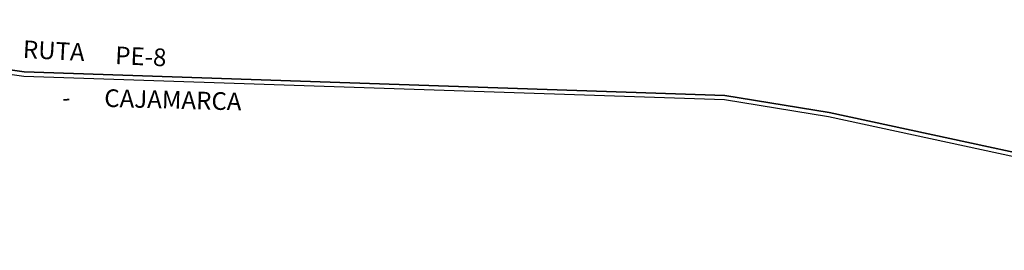
# Model space of a CAD drawing. Units: millimetres. Extents: x 757604 to 773846, y 9181518 to 9208313.
# Drawn here: x 764539 to 766209, y 9181518 to 9181910 of the extents above; entities that cross this region are included whole.
import ezdxf

# ---------------------------------------------------------------- set-up
doc = ezdxf.new("R2010")
doc.units = ezdxf.units.MM
doc.layers.add('001_TEXTO-1', color=250, linetype='Continuous', lineweight=9)
doc.layers.add('Carretera', color=5, linetype='Continuous')
doc.styles.add('STYLE1', font='romant.shx')

msp = doc.modelspace()

# ---------------------------------------------------------------- linework, layer by layer
at = {"layer": 'Carretera'}
for points in [[(764546.778, 9181821.167), (763923.56, 9181909.903)], [(765735.175, 9181781.319), (764546.778, 9181821.167)], [(765735.175, 9181781.319), (765735.175, 9181781.319)], [(765735.176, 9181781.319), (765735.175, 9181781.319)], [(765735.176, 9181781.319), (765735.176, 9181781.319)], [(765735.177, 9181781.319), (765735.176, 9181781.319)], [(765735.177, 9181781.319), (765735.177, 9181781.319)], [(765735.177, 9181781.319), (765735.177, 9181781.319)], [(765735.178, 9181781.319), (765735.177, 9181781.319)], [(765735.178, 9181781.319), (765735.178, 9181781.319)], [(765735.178, 9181781.319), (765735.178, 9181781.319)], [(765735.179, 9181781.319), (765735.178, 9181781.319)], [(765735.179, 9181781.319), (765735.179, 9181781.319)], [(765735.179, 9181781.319), (765735.179, 9181781.319)], [(765735.18, 9181781.319), (765735.179, 9181781.319)], [(765735.18, 9181781.319), (765735.18, 9181781.319)], [(765735.18, 9181781.319), (765735.18, 9181781.319)], [(765735.181, 9181781.319), (765735.18, 9181781.319)], [(765735.181, 9181781.319), (765735.181, 9181781.319)], [(765735.181, 9181781.319), (765735.181, 9181781.319)], [(765735.182, 9181781.319), (765735.181, 9181781.319)], [(765735.182, 9181781.319), (765735.182, 9181781.319)], [(765735.183, 9181781.319), (765735.182, 9181781.319)], [(765735.183, 9181781.319), (765735.183, 9181781.319)], [(765735.183, 9181781.319), (765735.183, 9181781.319)], [(765735.184, 9181781.319), (765735.183, 9181781.319)], [(765735.184, 9181781.319), (765735.184, 9181781.319)], [(765735.184, 9181781.319), (765735.184, 9181781.319)], [(765735.185, 9181781.319), (765735.184, 9181781.319)], [(765735.185, 9181781.318), (765735.185, 9181781.319)], [(765735.185, 9181781.318), (765735.185, 9181781.318)], [(765735.186, 9181781.318), (765735.185, 9181781.318)], [(765735.186, 9181781.318), (765735.186, 9181781.318)], [(765735.186, 9181781.318), (765735.186, 9181781.318)], [(765735.187, 9181781.318), (765735.186, 9181781.318)], [(765735.187, 9181781.318), (765735.187, 9181781.318)], [(765735.188, 9181781.318), (765735.187, 9181781.318)], [(765735.188, 9181781.318), (765735.188, 9181781.318)], [(765735.188, 9181781.318), (765735.188, 9181781.318)], [(765735.189, 9181781.318), (765735.188, 9181781.318)], [(765735.189, 9181781.318), (765735.189, 9181781.318)], [(765735.189, 9181781.318), (765735.189, 9181781.318)], [(765735.19, 9181781.318), (765735.189, 9181781.318)], [(765735.19, 9181781.318), (765735.19, 9181781.318)], [(765735.19, 9181781.318), (765735.19, 9181781.318)], [(765735.191, 9181781.318), (765735.19, 9181781.318)], [(765735.191, 9181781.318), (765735.191, 9181781.318)], [(765735.191, 9181781.318), (765735.191, 9181781.318)], [(765735.192, 9181781.318), (765735.191, 9181781.318)], [(765735.192, 9181781.318), (765735.192, 9181781.318)], [(765735.192, 9181781.318), (765735.192, 9181781.318)], [(765735.193, 9181781.318), (765735.192, 9181781.318)], [(765735.193, 9181781.318), (765735.193, 9181781.318)], [(765735.194, 9181781.318), (765735.193, 9181781.318)], [(765735.194, 9181781.318), (765735.194, 9181781.318)], [(765735.194, 9181781.318), (765735.194, 9181781.318)], [(765735.195, 9181781.318), (765735.194, 9181781.318)], [(765735.195, 9181781.318), (765735.195, 9181781.318)], [(765735.195, 9181781.318), (765735.195, 9181781.318)], [(765735.196, 9181781.318), (765735.195, 9181781.318)], [(765735.196, 9181781.318), (765735.196, 9181781.318)], [(765735.196, 9181781.318), (765735.196, 9181781.318)], [(765735.197, 9181781.318), (765735.196, 9181781.318)], [(765735.197, 9181781.318), (765735.197, 9181781.318)], [(765735.197, 9181781.318), (765735.197, 9181781.318)], [(765735.198, 9181781.318), (765735.197, 9181781.318)], [(765735.198, 9181781.318), (765735.198, 9181781.318)], [(765735.198, 9181781.318), (765735.198, 9181781.318)], [(765735.199, 9181781.318), (765735.198, 9181781.318)], [(765735.199, 9181781.318), (765735.199, 9181781.318)], [(765735.2, 9181781.318), (765735.199, 9181781.318)], [(765735.2, 9181781.317), (765735.2, 9181781.318)], [(765735.2, 9181781.317), (765735.2, 9181781.317)], [(765735.201, 9181781.317), (765735.2, 9181781.317)], [(765735.201, 9181781.317), (765735.201, 9181781.317)], [(765735.201, 9181781.317), (765735.201, 9181781.317)], [(765735.202, 9181781.317), (765735.201, 9181781.317)], [(765735.202, 9181781.317), (765735.202, 9181781.317)], [(765735.202, 9181781.317), (765735.202, 9181781.317)], [(765735.203, 9181781.317), (765735.202, 9181781.317)], [(765735.203, 9181781.317), (765735.203, 9181781.317)], [(765735.203, 9181781.317), (765735.203, 9181781.317)], [(765735.204, 9181781.317), (765735.203, 9181781.317)], [(765735.204, 9181781.317), (765735.204, 9181781.317)], [(765735.204, 9181781.317), (765735.204, 9181781.317)], [(765735.205, 9181781.317), (765735.204, 9181781.317)], [(765735.205, 9181781.317), (765735.205, 9181781.317)], [(765735.206, 9181781.317), (765735.205, 9181781.317)], [(765735.206, 9181781.317), (765735.206, 9181781.317)], [(765735.206, 9181781.317), (765735.206, 9181781.317)], [(765735.207, 9181781.317), (765735.206, 9181781.317)], [(765735.207, 9181781.317), (765735.207, 9181781.317)], [(765735.207, 9181781.317), (765735.207, 9181781.317)], [(765735.208, 9181781.317), (765735.207, 9181781.317)], [(765735.208, 9181781.317), (765735.208, 9181781.317)], [(765735.208, 9181781.317), (765735.208, 9181781.317)], [(765735.209, 9181781.317), (765735.208, 9181781.317)], [(765735.209, 9181781.317), (765735.209, 9181781.317)], [(765735.209, 9181781.317), (765735.209, 9181781.317)], [(765735.21, 9181781.317), (765735.209, 9181781.317)], [(765735.21, 9181781.317), (765735.21, 9181781.317)], [(765735.21, 9181781.316), (765735.21, 9181781.317)], [(765735.211, 9181781.316), (765735.21, 9181781.316)], [(765735.211, 9181781.316), (765735.211, 9181781.316)], [(765735.212, 9181781.316), (765735.211, 9181781.316)], [(765735.212, 9181781.316), (765735.212, 9181781.316)], [(765735.212, 9181781.316), (765735.212, 9181781.316)], [(765735.213, 9181781.316), (765735.212, 9181781.316)], [(765735.213, 9181781.316), (765735.213, 9181781.316)], [(765735.213, 9181781.316), (765735.213, 9181781.316)], [(765735.214, 9181781.316), (765735.213, 9181781.316)], [(765735.214, 9181781.316), (765735.214, 9181781.316)], [(765735.214, 9181781.316), (765735.214, 9181781.316)], [(765735.215, 9181781.316), (765735.214, 9181781.316)], [(765735.215, 9181781.316), (765735.215, 9181781.316)], [(765735.215, 9181781.316), (765735.215, 9181781.316)], [(765735.216, 9181781.316), (765735.215, 9181781.316)], [(765735.216, 9181781.316), (765735.216, 9181781.316)], [(765735.216, 9181781.316), (765735.216, 9181781.316)], [(765735.217, 9181781.316), (765735.216, 9181781.316)], [(765735.217, 9181781.316), (765735.217, 9181781.316)], [(765735.218, 9181781.316), (765735.217, 9181781.316)], [(765735.218, 9181781.316), (765735.218, 9181781.316)], [(765735.218, 9181781.316), (765735.218, 9181781.316)], [(765735.219, 9181781.316), (765735.218, 9181781.316)], [(765735.219, 9181781.316), (765735.219, 9181781.316)], [(765735.219, 9181781.316), (765735.219, 9181781.316)], [(765735.22, 9181781.315), (765735.219, 9181781.316)], [(765735.22, 9181781.315), (765735.22, 9181781.315)], [(765735.22, 9181781.315), (765735.22, 9181781.315)], [(765735.221, 9181781.315), (765735.22, 9181781.315)], [(765735.221, 9181781.315), (765735.221, 9181781.315)], [(765735.221, 9181781.315), (765735.221, 9181781.315)], [(765735.222, 9181781.315), (765735.221, 9181781.315)], [(765735.222, 9181781.315), (765735.222, 9181781.315)], [(765735.222, 9181781.315), (765735.222, 9181781.315)], [(765735.223, 9181781.315), (765735.222, 9181781.315)], [(765735.223, 9181781.315), (765735.223, 9181781.315)], [(765735.224, 9181781.315), (765735.223, 9181781.315)], [(765735.224, 9181781.315), (765735.224, 9181781.315)], [(765735.224, 9181781.315), (765735.224, 9181781.315)], [(765735.225, 9181781.315), (765735.224, 9181781.315)], [(765735.225, 9181781.315), (765735.225, 9181781.315)], [(765735.225, 9181781.315), (765735.225, 9181781.315)], [(765735.226, 9181781.315), (765735.225, 9181781.315)], [(765735.226, 9181781.315), (765735.226, 9181781.315)], [(765735.226, 9181781.315), (765735.226, 9181781.315)], [(765735.227, 9181781.315), (765735.226, 9181781.315)], [(765735.227, 9181781.314), (765735.227, 9181781.315)], [(765735.227, 9181781.314), (765735.227, 9181781.314)], [(765735.228, 9181781.314), (765735.227, 9181781.314)], [(765735.228, 9181781.314), (765735.228, 9181781.314)], [(765735.228, 9181781.314), (765735.228, 9181781.314)], [(765735.229, 9181781.314), (765735.228, 9181781.314)], [(765735.229, 9181781.314), (765735.229, 9181781.314)], [(765735.229, 9181781.314), (765735.229, 9181781.314)], [(765735.23, 9181781.314), (765735.229, 9181781.314)], [(765735.23, 9181781.314), (765735.23, 9181781.314)], [(765735.231, 9181781.314), (765735.23, 9181781.314)], [(765735.231, 9181781.314), (765735.231, 9181781.314)], [(765735.231, 9181781.314), (765735.231, 9181781.314)], [(765735.232, 9181781.314), (765735.231, 9181781.314)], [(765735.232, 9181781.314), (765735.232, 9181781.314)], [(765735.232, 9181781.314), (765735.232, 9181781.314)], [(765735.233, 9181781.314), (765735.232, 9181781.314)], [(765735.233, 9181781.314), (765735.233, 9181781.314)], [(765735.233, 9181781.314), (765735.233, 9181781.314)], [(765735.234, 9181781.314), (765735.233, 9181781.314)], [(765735.234, 9181781.313), (765735.234, 9181781.314)], [(765735.234, 9181781.313), (765735.234, 9181781.313)], [(765735.235, 9181781.313), (765735.234, 9181781.313)], [(765735.235, 9181781.313), (765735.235, 9181781.313)], [(765735.235, 9181781.313), (765735.235, 9181781.313)], [(765735.236, 9181781.313), (765735.235, 9181781.313)], [(765735.236, 9181781.313), (765735.236, 9181781.313)], [(765735.237, 9181781.313), (765735.236, 9181781.313)], [(765735.237, 9181781.313), (765735.237, 9181781.313)], [(765735.237, 9181781.313), (765735.237, 9181781.313)], [(765735.238, 9181781.313), (765735.237, 9181781.313)], [(765735.238, 9181781.313), (765735.238, 9181781.313)], [(765735.238, 9181781.313), (765735.238, 9181781.313)], [(765735.239, 9181781.313), (765735.238, 9181781.313)], [(765735.239, 9181781.313), (765735.239, 9181781.313)], [(765735.239, 9181781.313), (765735.239, 9181781.313)], [(765912.325, 9181752.519), (765735.239, 9181781.313)], [(765912.325, 9181752.519), (765912.325, 9181752.519)], [(765912.325, 9181752.519), (765912.325, 9181752.519)], [(765912.325, 9181752.519), (765912.325, 9181752.519)], [(765912.325, 9181752.519), (765912.325, 9181752.519)], [(765912.325, 9181752.519), (765912.325, 9181752.519)], [(765912.325, 9181752.519), (765912.325, 9181752.519)], [(765912.325, 9181752.519), (765912.325, 9181752.519)], [(765912.326, 9181752.519), (765912.325, 9181752.519)], [(765912.326, 9181752.519), (765912.326, 9181752.519)], [(765912.326, 9181752.519), (765912.326, 9181752.519)], [(765912.326, 9181752.519), (765912.326, 9181752.519)], [(765912.326, 9181752.519), (765912.326, 9181752.519)], [(765912.326, 9181752.519), (765912.326, 9181752.519)], [(765912.326, 9181752.519), (765912.326, 9181752.519)], [(765912.327, 9181752.519), (765912.326, 9181752.519)], [(765912.327, 9181752.519), (765912.327, 9181752.519)], [(765912.327, 9181752.519), (765912.327, 9181752.519)], [(765912.327, 9181752.519), (765912.327, 9181752.519)], [(765912.327, 9181752.519), (765912.327, 9181752.519)], [(765912.327, 9181752.519), (765912.327, 9181752.519)], [(765912.327, 9181752.519), (765912.327, 9181752.519)], [(765912.328, 9181752.519), (765912.327, 9181752.519)], [(765912.328, 9181752.519), (765912.328, 9181752.519)], [(765912.328, 9181752.518), (765912.328, 9181752.519)], [(765912.328, 9181752.518), (765912.328, 9181752.518)], [(765912.328, 9181752.518), (765912.328, 9181752.518)], [(765912.328, 9181752.518), (765912.328, 9181752.518)], [(765912.328, 9181752.518), (765912.328, 9181752.518)], [(765912.328, 9181752.518), (765912.328, 9181752.518)], [(765912.329, 9181752.518), (765912.328, 9181752.518)], [(765912.329, 9181752.518), (765912.329, 9181752.518)], [(765912.329, 9181752.518), (765912.329, 9181752.518)], [(765912.329, 9181752.518), (765912.329, 9181752.518)], [(765912.329, 9181752.518), (765912.329, 9181752.518)], [(765912.329, 9181752.518), (765912.329, 9181752.518)], [(765912.329, 9181752.518), (765912.329, 9181752.518)], [(765912.33, 9181752.518), (765912.329, 9181752.518)], [(765912.33, 9181752.518), (765912.33, 9181752.518)], [(765912.33, 9181752.518), (765912.33, 9181752.518)], [(765912.33, 9181752.518), (765912.33, 9181752.518)], [(765912.33, 9181752.518), (765912.33, 9181752.518)], [(765912.33, 9181752.518), (765912.33, 9181752.518)], [(765912.33, 9181752.518), (765912.33, 9181752.518)], [(765912.331, 9181752.518), (765912.33, 9181752.518)], [(765912.331, 9181752.518), (765912.331, 9181752.518)], [(765912.331, 9181752.518), (765912.331, 9181752.518)], [(765912.331, 9181752.518), (765912.331, 9181752.518)], [(765912.331, 9181752.518), (765912.331, 9181752.518)], [(765912.331, 9181752.518), (765912.331, 9181752.518)], [(765912.331, 9181752.518), (765912.331, 9181752.518)], [(765912.332, 9181752.518), (765912.331, 9181752.518)], [(765912.332, 9181752.518), (765912.332, 9181752.518)], [(765912.332, 9181752.518), (765912.332, 9181752.518)], [(765912.332, 9181752.518), (765912.332, 9181752.518)], [(765912.332, 9181752.518), (765912.332, 9181752.518)], [(765912.332, 9181752.518), (765912.332, 9181752.518)], [(765912.332, 9181752.518), (765912.332, 9181752.518)], [(765912.333, 9181752.518), (765912.332, 9181752.518)], [(765912.333, 9181752.518), (765912.333, 9181752.518)], [(765912.333, 9181752.518), (765912.333, 9181752.518)], [(765912.333, 9181752.518), (765912.333, 9181752.518)], [(765912.333, 9181752.518), (765912.333, 9181752.518)], [(765912.333, 9181752.518), (765912.333, 9181752.518)], [(765912.333, 9181752.517), (765912.333, 9181752.518)], [(765912.334, 9181752.517), (765912.333, 9181752.517)], [(765912.334, 9181752.517), (765912.334, 9181752.517)], [(765912.334, 9181752.517), (765912.334, 9181752.517)], [(765912.334, 9181752.517), (765912.334, 9181752.517)], [(765912.334, 9181752.517), (765912.334, 9181752.517)], [(765912.334, 9181752.517), (765912.334, 9181752.517)], [(765912.334, 9181752.517), (765912.334, 9181752.517)], [(765912.335, 9181752.517), (765912.334, 9181752.517)], [(765912.335, 9181752.517), (765912.335, 9181752.517)], [(765912.335, 9181752.517), (765912.335, 9181752.517)], [(765912.335, 9181752.517), (765912.335, 9181752.517)], [(765912.335, 9181752.517), (765912.335, 9181752.517)], [(765912.335, 9181752.517), (765912.335, 9181752.517)], [(765912.335, 9181752.517), (765912.335, 9181752.517)], [(765912.336, 9181752.517), (765912.335, 9181752.517)], [(765912.336, 9181752.517), (765912.336, 9181752.517)], [(765912.336, 9181752.517), (765912.336, 9181752.517)], [(765912.336, 9181752.517), (765912.336, 9181752.517)], [(765912.336, 9181752.517), (765912.336, 9181752.517)], [(765912.336, 9181752.517), (765912.336, 9181752.517)], [(765912.336, 9181752.517), (765912.336, 9181752.517)], [(765912.337, 9181752.517), (765912.336, 9181752.517)], [(765912.337, 9181752.517), (765912.337, 9181752.517)], [(765912.337, 9181752.517), (765912.337, 9181752.517)], [(765912.337, 9181752.517), (765912.337, 9181752.517)], [(765912.337, 9181752.517), (765912.337, 9181752.517)], [(765912.337, 9181752.517), (765912.337, 9181752.517)], [(765912.337, 9181752.517), (765912.337, 9181752.517)], [(765912.337, 9181752.517), (765912.337, 9181752.517)], [(765912.338, 9181752.517), (765912.337, 9181752.517)], [(765912.338, 9181752.517), (765912.338, 9181752.517)], [(765912.338, 9181752.517), (765912.338, 9181752.517)], [(765912.338, 9181752.517), (765912.338, 9181752.517)], [(765912.338, 9181752.517), (765912.338, 9181752.517)], [(765912.338, 9181752.517), (765912.338, 9181752.517)], [(765912.338, 9181752.517), (765912.338, 9181752.517)], [(765912.339, 9181752.517), (765912.338, 9181752.517)], [(765912.339, 9181752.517), (765912.339, 9181752.517)], [(765912.339, 9181752.516), (765912.339, 9181752.517)], [(765912.339, 9181752.516), (765912.339, 9181752.516)], [(765912.339, 9181752.516), (765912.339, 9181752.516)], [(765912.339, 9181752.516), (765912.339, 9181752.516)], [(765912.339, 9181752.516), (765912.339, 9181752.516)], [(765912.34, 9181752.516), (765912.339, 9181752.516)], [(765912.34, 9181752.516), (765912.34, 9181752.516)], [(765912.34, 9181752.516), (765912.34, 9181752.516)], [(765912.34, 9181752.516), (765912.34, 9181752.516)], [(765912.34, 9181752.516), (765912.34, 9181752.516)], [(765912.34, 9181752.516), (765912.34, 9181752.516)], [(765912.34, 9181752.516), (765912.34, 9181752.516)], [(765912.341, 9181752.516), (765912.34, 9181752.516)], [(765912.341, 9181752.516), (765912.341, 9181752.516)], [(765912.341, 9181752.516), (765912.341, 9181752.516)], [(765912.341, 9181752.516), (765912.341, 9181752.516)], [(765912.341, 9181752.516), (765912.341, 9181752.516)], [(765912.341, 9181752.516), (765912.341, 9181752.516)], [(765912.341, 9181752.516), (765912.341, 9181752.516)], [(765912.342, 9181752.516), (765912.341, 9181752.516)], [(765912.342, 9181752.516), (765912.342, 9181752.516)], [(765912.342, 9181752.516), (765912.342, 9181752.516)], [(765912.342, 9181752.516), (765912.342, 9181752.516)], [(765912.342, 9181752.516), (765912.342, 9181752.516)], [(765912.342, 9181752.516), (765912.342, 9181752.516)], [(765912.342, 9181752.516), (765912.342, 9181752.516)], [(765912.343, 9181752.516), (765912.342, 9181752.516)], [(765912.343, 9181752.516), (765912.343, 9181752.516)], [(765912.343, 9181752.516), (765912.343, 9181752.516)], [(765912.343, 9181752.516), (765912.343, 9181752.516)], [(765912.343, 9181752.516), (765912.343, 9181752.516)], [(765912.343, 9181752.516), (765912.343, 9181752.516)], [(765912.343, 9181752.516), (765912.343, 9181752.516)], [(765912.344, 9181752.516), (765912.343, 9181752.516)], [(765912.344, 9181752.516), (765912.344, 9181752.516)], [(765912.344, 9181752.516), (765912.344, 9181752.516)], [(765912.344, 9181752.515), (765912.344, 9181752.516)], [(765912.344, 9181752.515), (765912.344, 9181752.515)], [(765912.344, 9181752.515), (765912.344, 9181752.515)], [(765912.344, 9181752.515), (765912.344, 9181752.515)], [(765912.344, 9181752.515), (765912.344, 9181752.515)], [(765912.345, 9181752.515), (765912.344, 9181752.515)], [(765912.345, 9181752.515), (765912.345, 9181752.515)], [(765912.345, 9181752.515), (765912.345, 9181752.515)], [(765912.345, 9181752.515), (765912.345, 9181752.515)], [(765912.345, 9181752.515), (765912.345, 9181752.515)], [(765912.345, 9181752.515), (765912.345, 9181752.515)], [(765912.345, 9181752.515), (765912.345, 9181752.515)], [(765912.346, 9181752.515), (765912.345, 9181752.515)], [(765912.346, 9181752.515), (765912.346, 9181752.515)], [(765912.346, 9181752.515), (765912.346, 9181752.515)], [(765912.346, 9181752.515), (765912.346, 9181752.515)], [(765912.346, 9181752.515), (765912.346, 9181752.515)], [(765912.346, 9181752.515), (765912.346, 9181752.515)], [(765912.346, 9181752.515), (765912.346, 9181752.515)], [(765912.347, 9181752.515), (765912.346, 9181752.515)], [(765912.347, 9181752.515), (765912.347, 9181752.515)], [(765912.347, 9181752.515), (765912.347, 9181752.515)], [(765912.347, 9181752.515), (765912.347, 9181752.515)], [(765912.347, 9181752.515), (765912.347, 9181752.515)], [(765912.347, 9181752.515), (765912.347, 9181752.515)], [(765912.347, 9181752.515), (765912.347, 9181752.515)], [(765912.348, 9181752.515), (765912.347, 9181752.515)], [(765912.348, 9181752.515), (765912.348, 9181752.515)], [(765912.348, 9181752.515), (765912.348, 9181752.515)], [(765912.348, 9181752.515), (765912.348, 9181752.515)], [(765912.348, 9181752.515), (765912.348, 9181752.515)], [(765912.348, 9181752.515), (765912.348, 9181752.515)], [(765912.348, 9181752.515), (765912.348, 9181752.515)], [(765912.349, 9181752.515), (765912.348, 9181752.515)], [(765912.349, 9181752.514), (765912.349, 9181752.515)], [(765912.349, 9181752.514), (765912.349, 9181752.514)], [(765912.349, 9181752.514), (765912.349, 9181752.514)], [(765912.349, 9181752.514), (765912.349, 9181752.514)], [(765912.349, 9181752.514), (765912.349, 9181752.514)], [(765912.349, 9181752.514), (765912.349, 9181752.514)], [(765912.35, 9181752.514), (765912.349, 9181752.514)], [(765912.35, 9181752.514), (765912.35, 9181752.514)], [(765912.35, 9181752.514), (765912.35, 9181752.514)], [(765912.35, 9181752.514), (765912.35, 9181752.514)], [(766489.475, 9181627.936), (765912.35, 9181752.514)]]:
    msp.add_lwpolyline(points, close=True, dxfattribs=at)
msp.add_lwpolyline([(763921.652, 9181902.902), (764546.148, 9181813.985), (765734.506, 9181774.137), (765910.999, 9181745.44), (766488.095, 9181620.868), (766739.883, 9181576.868), (766864.345, 9181548.717), (766969.595, 9181528.54), (767050.726, 9181518.361), (767112.848, 9181537.56), (767165.951, 9181548.46), (767259.392, 9181569.801), (767327.677, 9181573.913), (767389.507, 9181571.371), (767545.403, 9181583.515), (767657.13, 9181604.221), (767744.227, 9181628.004), (767776.2, 9181644.768), (767814.469, 9181672.642), (767852.201, 9181704.103), (767865.409, 9181721.411), (767870.496, 9181733.505), (767886.373, 9181779.675)], dxfattribs=at)

# ---------------------------------------------------------------- texts
at = {"layer": '001_TEXTO-1', "color": 2, "char_height": 30, "attachment_point": 4, "style": 'STYLE1'}
for s, insert, rotation in [('\\A1;RUTA', (764544.456, 9181859.958), 357), ('\\A1;PE-8', (764701.046, 9181849.648), 357.303141), ('\\A1;CAJAMARCA', (764682.437, 9181776.998), 358.481291), ('\\A1;-', (764610.868, 9181777.349), 2.063792)]:
    msp.add_mtext(s, dxfattribs=dict(at, insert=insert, rotation=rotation))

doc.saveas('drawing.dxf')
